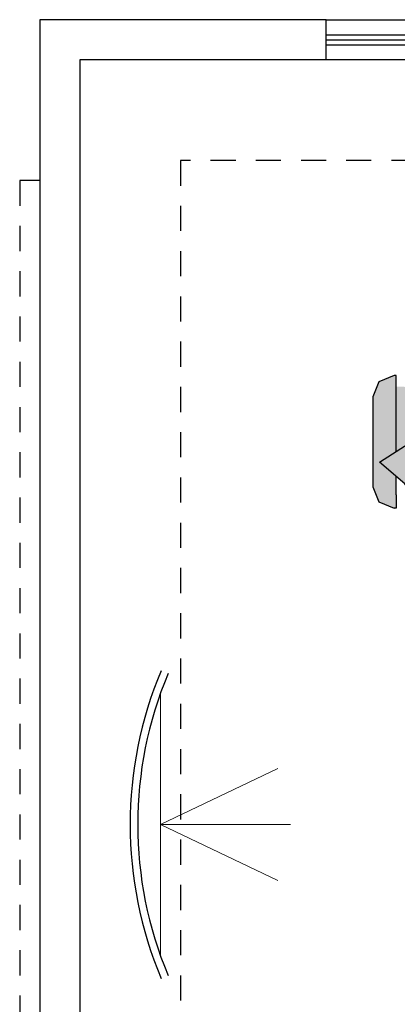
# Model space of a CAD drawing. Units: inches. Extents: x 1582.6 to 1592.9, y 73.5 to 91.3.
# Drawn here: x 1582.6 to 1584.5, y 86.4 to 91.3 of the extents above; entities that cross this region are included whole.
import ezdxf

# ---------------------------------------------------------------- set-up
doc = ezdxf.new("R2010")
doc.units = ezdxf.units.IN
doc.header["$MEASUREMENT"] = 0
doc.linetypes.add('HIDDEN2', pattern=[0.1875, 0.125, -0.0625])
doc.layers.add('1', color=9, linetype='Continuous', lineweight=20)
for name, color, linetype in [('2', 2, 'Continuous'), ('ELEV-B', 2, 'HIDDEN2'), ('moble', 19, 'Continuous'), ('WALL', 11, 'Continuous')]:
    doc.layers.add(name, color=color, linetype=linetype)

# ---------------------------------------------------------------- blocks, each defined once
blk = doc.blocks.new('A$C390C0F3E')
at = {"layer": 'moble'}
h = blk.add_hatch(color=250, dxfattribs=at)
h.set_gradient(color1=(52, 51, 50), color2=(225, 224, 224), rotation=180, one_color=1, tint=0.88, name='INVCURVED')
h.paths.add_polyline_path([(1.6583, 0.7286), (1.6583, 0.3682), (1.625, 0.3982), (1.5217, 0.5494), (1.3944, 0.4029), (1.2471, 0.3097), (1.3864, 0.1921), (1.4299, 0.1241), (1.0997, 0.1241), (1.0894, 0.1241), (1.0894, 0.1674), (1.0997, 0.1804), (1.0997, 0.7286)])
h = blk.add_hatch(color=8, dxfattribs=at)
h.set_gradient(color1=(129, 127, 126), one_color=1, tint=1, name='SPHERICAL')
h.paths.add_polyline_path([(1.601, 0.169), (1.7614, 0.2749), (1.625, 0.3982), (1.5217, 0.5494), (1.3944, 0.4029), (1.2471, 0.3097), (1.3864, 0.1921), (1.4869, 0.0351)])
h = blk.add_hatch(color=250, dxfattribs=at)
h.set_gradient(color1=(52, 51, 50), color2=(225, 224, 224), rotation=90, one_color=1, tint=0.88, name='CYLINDER')
h.paths.add_polyline_path([(1.0294, 0.1125), (1.0294, 0.1241), (1.0894, 0.1241), (1.0894, 0.0217), (1.0623, 0.0329)])
h = blk.add_hatch(color=250, dxfattribs=at)
h.set_gradient(color1=(52, 51, 50), color2=(225, 224, 224), rotation=90, one_color=1, tint=0.88, name='CYLINDER')
h.paths.add_polyline_path([(1.1419, 0), (1.0894, 0.0217), (1.0894, 0.1241), (1.0997, 0.1241), (1.4299, 0.1241), (1.4869, 0.0351), (1.5628, 0.1241), (1.6583, 0.1241), (1.7286, 0.1241), (1.7286, 0.1125), (1.6958, 0.0329), (1.6161, 0)])
for p, q in [((1.0997, 0.1241), (1.0294, 0.1241)), ((1.0294, 0.1241), (1.0294, 0.1125)), ((1.0294, 0.1125), (1.0623, 0.0329)), ((1.0986, 0.1241), (1.0982, 0.1241)), ((1.0986, 0.1241), (1.0982, 0.1241)), ((1.0997, 0.1241), (1.0986, 0.1241)), ((1.4299, 0.1241), (1.0997, 0.1241)), ((1.6583, 0.1241), (1.5628, 0.1241)), ((1.6583, 0.1241), (1.6583, 0.1241)), ((1.6583, 0.1241), (1.7286, 0.1241)), ((1.6958, 0.0329), (1.7286, 0.1125)), ((1.7286, 0.1241), (1.7286, 0.1125)), ((1.0623, 0.0329), (1.1419, 0)), ((1.6161, 0), (1.6958, 0.0329)), ((1.1419, 0), (1.1419, 0)), ((1.1419, 0), (1.6161, 0))]:
    blk.add_line(p, q, dxfattribs=at)
blk.add_lwpolyline([(1.4869, 0.0351), (1.3864, 0.1921), (1.2471, 0.3097), (1.3944, 0.4029), (1.5217, 0.5494), (1.625, 0.3982), (1.7614, 0.2749), (1.601, 0.169), (1.4869, 0.0351)], dxfattribs=at)

msp = doc.modelspace()

# ---------------------------------------------------------------- linework, layer by layer
at = {"color": 191}
msp.add_line((1584.1287, 91.0721), (1584.1287, 91.2721), dxfattribs=at)
at = {"color": 2}
for p, q in [((1584.1287, 91.2721), (1585.6287, 91.2721)), ((1585.6287, 91.0721), (1584.1287, 91.0721))]:
    msp.add_line(p, q, dxfattribs=at)
at = {"color": 1}
for p, q in [((1584.1287, 91.1971), (1585.6287, 91.1971)), ((1584.1287, 91.1721), (1585.6287, 91.1721)), ((1584.1287, 91.1471), (1585.6287, 91.1471))]:
    msp.add_line(p, q, dxfattribs=at)
at = {"layer": '1'}
for p, q in [((1583.3048, 86.6185), (1583.3048, 87.9257)), ((1583.3048, 87.2721), (1583.8888, 87.551)), ((1583.3048, 87.2721), (1583.8888, 86.9931)), ((1583.3048, 87.2721), (1583.952, 87.2721))]:
    msp.add_line(p, q, dxfattribs=at)
at = {"layer": '2', "linetype": 'ByBlock', "ltscale": 0.1}
for radius in [1.9738, 1.9363]:
    msp.add_arc((1585.1274, 87.2721), radius, 157.2108, 202.7892, dxfattribs=at)
at = {"layer": 'ELEV-B', "color": 251}
for p, q in [((1588.8537, 90.5721), (1583.4037, 90.5721)), ((1583.4037, 90.5721), (1583.4037, 83.9721))]:
    msp.add_line(p, q, dxfattribs=at)
at = {"layer": 'ELEV-B', "color": 40}
msp.add_lwpolyline([(1582.7037, 90.4721), (1582.6037, 90.4721), (1582.6037, 75.8721), (1582.7037, 75.8721)], dxfattribs=at)
at = {"layer": 'WALL', "color": 191, "ltscale": 0.005}
for p, q in [((1584.1287, 91.2721), (1582.7037, 91.2721)), ((1582.7037, 91.2721), (1582.7037, 75.8721)), ((1584.1287, 91.0721), (1582.9037, 91.0721)), ((1582.9037, 91.0721), (1582.9037, 83.4721))]:
    msp.add_line(p, q, dxfattribs=at)

# ---------------------------------------------------------------- block references
at = {"layer": 'moble', "xscale": 0.942409564707836, "yscale": 0.942409564707836, "zscale": 0.942409564707836, "rotation": 270}
msp.add_blockref('A$C390C0F3E', (1584.3607, 90.4741), dxfattribs=at)

doc.saveas('drawing.dxf')
